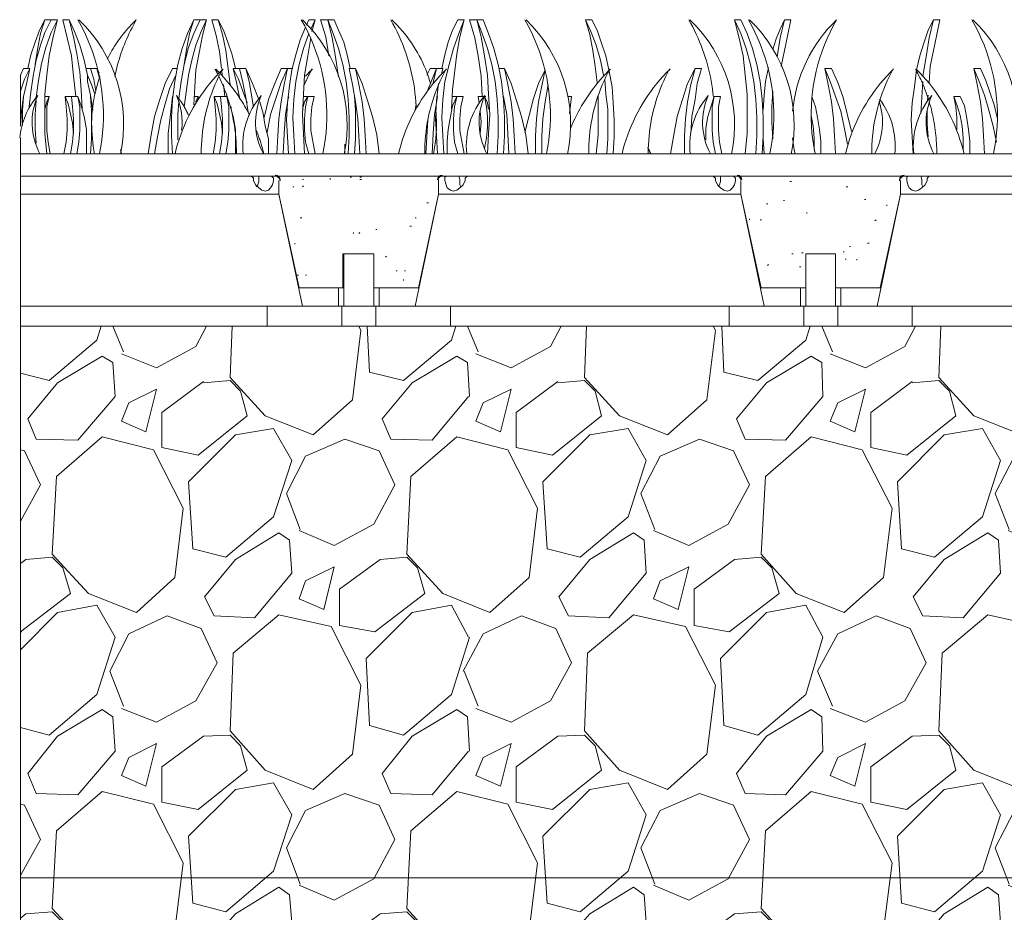
# Model space of a CAD drawing. Extents: x 0 to 219, y -8 to 280.
# Drawn here: x 77 to 102, y 127 to 149 of the extents above; entities that cross this region are included whole.
import ezdxf

# ---------------------------------------------------------------- set-up
doc = ezdxf.new("R2010")
doc.units = 0
for name, color, linetype, lineweight in [('CADdetails-2-HATCH', 8, 'Continuous', 5), ('CADdetails-3-FINE', 11, 'Continuous', 5), ('CADdetails-5-MEDIUM', 4, 'Continuous', 18)]:
    doc.layers.add(name, color=color, linetype=linetype, lineweight=lineweight)

msp = doc.modelspace()

# ---------------------------------------------------------------- linework, layer by layer
at = {"layer": 'CADdetails-2-HATCH', "linetype": 'Continuous', "lineweight": 0}
for p, q in [((79.878, 141.179, 0), (79.617, 141.806, 0)), ((88.582, 141.179, 0), (88.32, 141.806, 0)), ((97.285, 141.179, 0), (97.023, 141.806, 0)), ((88.582, 132.475, 0), (88.242, 133.338, 0))]:
    msp.add_line(p, q, dxfattribs=at)
at = {"layer": 'CADdetails-2-HATCH', "linetype": 'Continuous', "lineweight": 0, "elevation": 0}
for points in [[(77.343, 146.432), (77.343, 145.491), (77.343, 141.806)], [(77.343, 140.656), (78.049, 140.473), (79.225, 141.466), (79.329, 141.806)], [(81.917, 141.806), (81.656, 141.309), (80.688, 140.787), (79.826, 141.126)], [(85.654, 141.806), (85.707, 141.701), (85.497, 140.002), (84.53, 139.14), (83.354, 139.61), (82.492, 140.551), (82.544, 141.806)], [(85.863, 141.806), (85.916, 140.682), (86.752, 140.473), (87.928, 141.466), (88.033, 141.806)], [(90.62, 141.806), (90.359, 141.309), (89.392, 140.787), (88.529, 141.126)], [(94.358, 141.806), (94.41, 141.701), (94.201, 140.002), (93.234, 139.14), (92.058, 139.61), (91.195, 140.551), (91.247, 141.806)], [(94.567, 141.806), (94.619, 140.682), (95.455, 140.473), (96.631, 141.466), (96.736, 141.806)], [(99.323, 141.806), (99.062, 141.309), (98.095, 140.787), (97.232, 141.126)], [(103.061, 141.806), (103.113, 141.701), (102.904, 140.002), (101.937, 139.14), (100.761, 139.61), (99.898, 140.551), (99.951, 141.806)], [(88.372, 140.081), (88.32, 140.917), (88.059, 141.074), (86.961, 140.421), (86.229, 139.532), (86.438, 139.035), (87.458, 139.009), (88.346, 140.081)], [(81.838, 140.421), (82.492, 140.473), (82.753, 140.212), (82.91, 139.61), (81.708, 138.643), (80.819, 138.826), (80.819, 139.689), (81.838, 140.447)], [(90.542, 140.421), (91.195, 140.473), (91.456, 140.212), (91.613, 139.61), (90.411, 138.643), (89.522, 138.826), (89.522, 139.689), (90.542, 140.447)], [(99.245, 140.421), (99.898, 140.473), (100.16, 140.212), (100.316, 139.61), (99.114, 138.643), (98.226, 138.826), (98.226, 139.689), (99.245, 140.447)], [(84.217, 136.814), (83.877, 137.702), (84.348, 138.617), (85.315, 139.035), (86.151, 138.748), (86.543, 137.912), (86.02, 136.945), (85.053, 136.422), (84.191, 136.788)], [(92.92, 136.814), (92.58, 137.702), (93.051, 138.617), (94.018, 139.035), (94.854, 138.748), (95.246, 137.912), (94.723, 136.945), (93.756, 136.422), (92.894, 136.788)], [(101.623, 136.814), (101.284, 137.702), (101.754, 138.617), (102.721, 139.035), (103.557, 138.748), (103.923, 137.912), (103.427, 136.945), (102.46, 136.422), (101.597, 136.788)], [(77.343, 137.023), (77.84, 137.912), (77.448, 138.748), (77.343, 138.774)], [(77.343, 135.978), (77.474, 136.082), (78.127, 136.134), (78.389, 135.873), (78.572, 135.246), (77.343, 134.305), (77.379, 134.305)], [(77.343, 131.953), (78.049, 131.77), (79.225, 132.763), (79.669, 134.174), (79.225, 134.958), (78.258, 134.775), (77.343, 133.861)], [(88.346, 134.174), (87.928, 134.958), (86.961, 134.775), (85.837, 133.651), (85.916, 132.005), (86.752, 131.77), (87.928, 132.763), (88.372, 134.174)], [(79.878, 132.475), (79.539, 133.338), (80.009, 134.253), (80.95, 134.697), (81.786, 134.383), (82.178, 133.547), (81.656, 132.606), (80.688, 132.083), (79.826, 132.423)], [(88.216, 133.338), (88.712, 134.253), (89.653, 134.697), (90.489, 134.383), (90.881, 133.547), (90.359, 132.606), (89.392, 132.083), (88.529, 132.423)], [(97.285, 132.475), (96.919, 133.338), (97.415, 134.253), (98.356, 134.697), (99.193, 134.383), (99.585, 133.547), (99.062, 132.606), (98.095, 132.083), (97.232, 132.423)], [(88.372, 131.378), (88.32, 132.214), (88.059, 132.397), (86.961, 131.744), (86.229, 130.829), (86.438, 130.332), (87.458, 130.306), (88.346, 131.378)], [(78.441, 127.17), (78.127, 127.51), (78.232, 129.417), (79.356, 130.384), (80.61, 130.071), (81.342, 128.633), (81.159, 127.17)], [(84.217, 128.111), (83.877, 128.999), (84.348, 129.914), (85.315, 130.332), (86.151, 130.045), (86.543, 129.208), (86.02, 128.241), (85.053, 127.719), (84.191, 128.085)], [(87.144, 127.17), (86.83, 127.51), (86.935, 129.417), (88.059, 130.384), (89.313, 130.071), (90.045, 128.633), (89.862, 127.17)], [(92.92, 128.111), (92.58, 128.999), (93.051, 129.914), (94.018, 130.332), (94.854, 130.045), (95.246, 129.208), (94.723, 128.241), (93.756, 127.719), (92.894, 128.085)], [(95.847, 127.17), (95.534, 127.51), (95.638, 129.417), (96.762, 130.384), (98.017, 130.071), (98.748, 128.633), (98.565, 127.17)], [(101.623, 128.111), (101.284, 128.999), (101.754, 129.914), (102.721, 130.332), (103.557, 130.045), (103.923, 129.208), (103.427, 128.241), (102.46, 127.719), (101.597, 128.085)], [(77.343, 128.32), (77.84, 129.208), (77.448, 130.045), (77.343, 130.071)], [(84.008, 127.17), (83.955, 127.849), (83.694, 128.032), (82.623, 127.379), (82.44, 127.17)], [(92.711, 127.17), (92.659, 127.849), (92.397, 128.032), (91.326, 127.379), (91.143, 127.17)], [(101.414, 127.17), (101.362, 127.849), (101.101, 128.032), (100.029, 127.379), (99.846, 127.17)], [(77.343, 127.274), (77.474, 127.379), (78.127, 127.431), (78.389, 127.17)], [(85.89, 127.17), (86.177, 127.379), (86.83, 127.431), (87.092, 127.17)], [(94.593, 127.17), (94.88, 127.379), (95.534, 127.431), (95.795, 127.17)]]:
    msp.add_lwpolyline(points, dxfattribs=at)
for points in [[(78.754, 139.009), (77.735, 139.035), (77.526, 139.532), (78.258, 140.421), (79.356, 141.074), (79.617, 140.917), (79.669, 140.081)], [(96.135, 139.009), (95.142, 139.035), (94.933, 139.532), (95.664, 140.421), (96.762, 141.074), (97.023, 140.917), (97.05, 140.081)], [(80.427, 139.218), (80.688, 140.264), (80.009, 139.924), (79.826, 139.48)], [(89.13, 139.218), (89.392, 140.264), (88.712, 139.924), (88.529, 139.48)], [(97.834, 139.218), (98.095, 140.264), (97.415, 139.924), (97.232, 139.48)], [(81.473, 137.99), (82.623, 139.14), (83.563, 139.297), (84.008, 138.513), (83.563, 137.128), (82.387, 136.134), (81.577, 136.343)], [(90.176, 137.99), (91.326, 139.14), (92.267, 139.297), (92.711, 138.513), (92.267, 137.128), (91.091, 136.134), (90.28, 136.343)], [(98.879, 137.99), (100.029, 139.14), (100.97, 139.297), (101.414, 138.513), (100.97, 137.128), (99.794, 136.134), (98.984, 136.343)], [(80.192, 134.775), (81.133, 135.638), (81.342, 137.337), (80.61, 138.774), (79.356, 139.088), (78.232, 138.121), (78.127, 136.213), (79.016, 135.246)], [(88.869, 134.775), (89.836, 135.638), (90.045, 137.337), (89.313, 138.774), (88.059, 139.088), (86.935, 138.121), (86.83, 136.213), (87.719, 135.246)], [(97.572, 134.775), (98.539, 135.638), (98.748, 137.337), (98.017, 138.774), (96.762, 139.088), (95.638, 138.121), (95.534, 136.213), (96.396, 135.246)], [(83.093, 134.645), (82.1, 134.697), (81.865, 135.167), (82.623, 136.082), (83.694, 136.735), (83.955, 136.553), (84.008, 135.742)], [(91.796, 134.645), (90.803, 134.697), (90.568, 135.167), (91.326, 136.082), (92.397, 136.735), (92.659, 136.553), (92.711, 135.742)], [(100.499, 134.645), (99.506, 134.697), (99.271, 135.167), (100.029, 136.082), (101.101, 136.735), (101.362, 136.553), (101.414, 135.742)], [(85.184, 135.35), (85.184, 134.462), (86.046, 134.305), (87.275, 135.246), (87.092, 135.873), (86.83, 136.134), (86.177, 136.082)], [(93.887, 135.35), (93.887, 134.462), (94.75, 134.305), (95.978, 135.246), (95.795, 135.873), (95.534, 136.134), (94.88, 136.082)], [(84.792, 134.854), (85.053, 135.899), (84.348, 135.559), (84.191, 135.115)], [(93.495, 134.854), (93.756, 135.899), (93.051, 135.559), (92.894, 135.115)], [(94.54, 133.651), (95.664, 134.775), (96.631, 134.958), (97.05, 134.174), (96.631, 132.763), (95.455, 131.77), (94.619, 132.005)], [(84.53, 130.437), (85.497, 131.299), (85.707, 132.998), (84.975, 134.436), (83.694, 134.723), (82.57, 133.782), (82.492, 131.874), (83.354, 130.907)], [(93.234, 130.437), (94.201, 131.299), (94.41, 132.998), (93.678, 134.436), (92.397, 134.723), (91.273, 133.782), (91.195, 131.874), (92.058, 130.907)], [(101.937, 130.437), (102.904, 131.299), (103.113, 132.998), (102.381, 134.436), (101.101, 134.723), (99.977, 133.782), (99.898, 131.874), (100.761, 130.907)], [(78.754, 130.306), (77.735, 130.332), (77.526, 130.829), (78.258, 131.744), (79.356, 132.397), (79.617, 132.214), (79.669, 131.378)], [(96.135, 130.306), (95.142, 130.332), (94.933, 130.829), (95.664, 131.744), (96.762, 132.397), (97.023, 132.214), (97.05, 131.378)], [(80.427, 130.515), (80.688, 131.561), (80.009, 131.221), (79.826, 130.777)], [(80.819, 130.986), (80.819, 130.123), (81.708, 129.94), (82.91, 130.907), (82.753, 131.508), (82.492, 131.77), (81.838, 131.744)], [(89.13, 130.515), (89.392, 131.561), (88.712, 131.221), (88.529, 130.777)], [(89.522, 130.986), (89.522, 130.123), (90.411, 129.94), (91.613, 130.907), (91.456, 131.508), (91.195, 131.77), (90.542, 131.744)], [(97.834, 130.515), (98.095, 131.561), (97.415, 131.221), (97.232, 130.777)], [(98.226, 130.986), (98.226, 130.123), (99.114, 129.94), (100.316, 130.907), (100.16, 131.508), (99.898, 131.77), (99.245, 131.744)], [(81.473, 129.287), (82.623, 130.437), (83.563, 130.594), (84.008, 129.809), (83.563, 128.424), (82.387, 127.431), (81.577, 127.64)], [(90.176, 129.287), (91.326, 130.437), (92.267, 130.594), (92.711, 129.809), (92.267, 128.424), (91.091, 127.431), (90.28, 127.64)], [(98.879, 129.287), (100.029, 130.437), (100.97, 130.594), (101.414, 129.809), (100.97, 128.424), (99.794, 127.431), (98.984, 127.64)]]:
    msp.add_lwpolyline(points, close=True, dxfattribs=at)
at = {"layer": 'CADdetails-3-FINE'}
for p, q in [((84.583, 149.333, 0), (84.478, 149.098, 0)), ((79.225, 148.131, 0), (79.277, 147.922, 0)), ((82.283, 148.105, 0), (82.309, 147.948, 0)), ((82.335, 147.739, 0), (82.361, 147.451, 0)), ((99.506, 147.817, 0), (99.454, 147.033, 0)), ((81.708, 147.451, 0), (81.603, 147.451, 0)), ((87.066, 147.268, 0), (87.039, 147.111, 0)), ((99.637, 147.477, 0), (99.611, 147.32, 0)), ((82.518, 147.19, 0), (82.518, 147.138, 0)), ((95.612, 146.04, 0), (95.586, 146.406, 0)), ((188.76, 146.04, 0), (77.343, 146.04, 0)), ((79.8, 146.144, 0), (79.826, 146.04, 0)), ((85.315, 146.275, 0), (85.315, 146.04, 0)), ((83.616, 145.491, 0), (87.719, 145.491, 0)), ((84.269, 145.413, 0), (84.295, 145.413, 0)), ((84.949, 145.413, 0), (84.949, 145.439, 0)), ((85.445, 145.465, 0), (85.471, 145.465, 0)), ((85.68, 145.465, 0), (85.717, 145.465, 0)), ((85.68, 145.413, 0), (85.717, 145.413, 0)), ((87.614, 145.047, 0), (87.614, 145.386, 0)), ((94.959, 145.491, 0), (99.062, 145.491, 0)), ((96.239, 145.36, 0), (96.276, 145.36, 0)), ((84.034, 145.23, 0), (84.06, 145.23, 0)), ((84.269, 145.23, 0), (84.295, 145.256, 0)), ((97.624, 145.23, 0), (97.661, 145.23, 0)), ((87.327, 144.838, 0), (87.363, 144.838, 0)), ((96.082, 144.89, 0), (96.109, 144.89, 0)), ((98.069, 144.916, 0), (98.105, 144.916, 0)), ((98.957, 145.047, 0), (98.382, 142.302, 0)), ((95.664, 144.811, 0), (95.701, 144.811, 0)), ((96.657, 144.576, 0), (96.657, 144.602, 0)), ((98.618, 144.759, 0), (98.618, 144.785, 0)), ((84.217, 144.472, 0), (84.253, 144.472, 0)), ((87.039, 144.472, 0), (87.066, 144.472, 0)), ((95.246, 144.419, 0), (95.246, 144.446, 0)), ((95.507, 144.419, 0), (95.544, 144.419, 0)), ((98.33, 144.393, 0), (98.356, 144.419, 0)), ((85.524, 144.08, 0), (85.524, 144.106, 0)), ((85.654, 144.08, 0), (85.68, 144.106, 0)), ((86.072, 144.184, 0), (86.099, 144.184, 0)), ((86.909, 144.263, 0), (86.945, 144.263, 0)), ((84.086, 143.818, 0), (84.086, 143.844, 0)), ((97.546, 143.635, 0), (97.572, 143.635, 0)), ((97.703, 143.766, 0), (97.729, 143.766, 0)), ((98.147, 143.844, 0), (98.184, 143.844, 0)), ((86.308, 143.505, 0), (86.334, 143.531, 0)), ((96.292, 143.583, 0), (96.318, 143.583, 0)), ((96.527, 143.609, 0), (96.563, 143.609, 0)), ((97.598, 143.452, 0), (97.624, 143.452, 0)), ((97.886, 143.426, 0), (97.886, 143.452, 0)), ((86.569, 143.165, 0), (86.595, 143.165, 0)), ((86.778, 143.165, 0), (86.804, 143.165, 0)), ((95.69, 143.296, 0), (95.717, 143.322, 0)), ((96.475, 143.269, 0), (96.511, 143.269, 0)), ((84.138, 143.06, 0), (84.175, 143.06, 0)), ((84.348, 143.06, 0), (84.374, 143.06, 0)), ((86.752, 142.93, 0), (86.752, 142.956, 0)), ((85.158, 142.747, 0), (85.158, 142.302, 0)), ((86.02, 142.747, 0), (87.118, 142.747, 0)), ((86.151, 142.747, 0), (86.151, 142.302, 0)), ((95.534, 142.747, 0), (96.631, 142.747, 0)), ((96.501, 142.747, 0), (96.501, 142.302, 0)), ((97.494, 142.747, 0), (97.494, 142.302, 0)), ((83.407, 142.302, 0), (77.343, 142.302, 0)), ((87.902, 141.806, 0), (87.902, 142.302, 0)), ((99.245, 142.302, 0), (99.245, 141.806, 0))]:
    msp.add_line(p, q, dxfattribs=at)
at = {"layer": 'CADdetails-3-FINE', "elevation": 0}
for points in [[(77.735, 147.425), (77.787, 147.843), (77.866, 148.261), (77.97, 148.653), (78.101, 149.019), (78.258, 149.333), (78.101, 149.333), (77.944, 149.333), (77.814, 149.072), (77.709, 148.784), (77.604, 148.47), (77.526, 148.131)], [(77.552, 147.138), (77.604, 147.556), (77.657, 147.948), (77.735, 148.34), (77.84, 148.706), (77.944, 149.019), (78.101, 149.333)], [(77.944, 149.333), (77.84, 148.993), (77.761, 148.601), (77.709, 148.235)], [(78.258, 149.333), (78.153, 148.915), (78.049, 148.444), (77.997, 147.974), (77.944, 147.503), (77.944, 146.536), (77.997, 146.04)], [(78.702, 147.451), (78.65, 147.948), (78.598, 148.444), (78.389, 149.333), (78.545, 149.333), (78.676, 149.045), (78.807, 148.706), (78.911, 148.34), (78.99, 147.974)], [(78.545, 149.333), (78.65, 148.915), (78.728, 148.497), (78.807, 148.052), (78.833, 147.608), (78.859, 147.138)], [(79.285, 146.047), (79.316, 146.216), (79.342, 146.385), (79.361, 146.555), (79.374, 146.724), (79.381, 146.894), (79.381, 147.064), (79.376, 147.233), (79.364, 147.402), (79.346, 147.57), (79.322, 147.737), (79.292, 147.904), (79.256, 148.069), (79.214, 148.233), (79.166, 148.395), (79.112, 148.556), (79.053, 148.715), (78.987, 148.872), (78.915, 149.027), (78.838, 149.18), (78.755, 149.33)], [(79.476, 148.364), (79.504, 148.418), (79.532, 148.472), (79.562, 148.524), (79.592, 148.577), (79.623, 148.628), (79.656, 148.679), (79.688, 148.73), (79.722, 148.78), (79.757, 148.83), (79.792, 148.878), (79.829, 148.927), (79.866, 148.974), (79.904, 149.021), (79.942, 149.068), (79.982, 149.113), (80.022, 149.158), (80.063, 149.203), (80.105, 149.246), (80.147, 149.289), (80.191, 149.332), (80.156, 149.266), (80.12, 149.201), (80.085, 149.134), (80.051, 149.068), (80.018, 149.001), (79.987, 148.933), (79.956, 148.865), (79.927, 148.796), (79.899, 148.727), (79.871, 148.658), (79.845, 148.588), (79.82, 148.517), (79.797, 148.447), (79.774, 148.376), (79.752, 148.304), (79.732, 148.232), (79.713, 148.16), (79.695, 148.088), (79.678, 148.015), (79.662, 147.942)], [(81.081, 146.04), (81.054, 146.484), (81.054, 146.928), (81.081, 147.373), (81.133, 147.817), (81.211, 148.235), (81.316, 148.627), (81.446, 148.993), (81.603, 149.333), (81.76, 149.333), (81.917, 149.333), (81.786, 149.045), (81.656, 148.706), (81.551, 148.34), (81.473, 147.974), (81.368, 147.19)], [(81.603, 149.333), (81.499, 148.993), (81.42, 148.601), (81.368, 148.235), (81.29, 147.817), (81.237, 147.399)], [(81.368, 148.235), (81.473, 148.653), (81.603, 148.993), (81.76, 149.333)], [(81.917, 149.333), (81.812, 148.941), (81.734, 148.523), (81.656, 148.105), (81.629, 147.686), (81.603, 147.242)], [(82.283, 148.131), (82.231, 148.549), (82.152, 148.941), (82.048, 149.333), (82.204, 149.333), (82.335, 149.072), (82.44, 148.784), (82.544, 148.47), (82.623, 148.131)], [(82.204, 149.333), (82.309, 148.967), (82.387, 148.575), (82.492, 147.739)], [(84.773, 146.047), (84.805, 146.216), (84.83, 146.385), (84.85, 146.555), (84.862, 146.724), (84.869, 146.894), (84.87, 147.064), (84.864, 147.233), (84.852, 147.402), (84.835, 147.57), (84.811, 147.737), (84.781, 147.904), (84.745, 148.069), (84.703, 148.233), (84.655, 148.395), (84.601, 148.556), (84.541, 148.715), (84.475, 148.872), (84.404, 149.027), (84.326, 149.18), (84.243, 149.33)], [(84.374, 149.202), (84.426, 149.333), (84.583, 149.333), (84.504, 149.045)], [(85.445, 148.131), (85.367, 148.47), (85.288, 148.784), (85.158, 149.072), (85.053, 149.333), (84.896, 149.333), (84.713, 149.333), (84.844, 148.915), (84.922, 148.444)], [(85.393, 146.04), (85.419, 146.484), (85.419, 146.928), (85.393, 147.373), (85.341, 147.817), (85.262, 148.235), (85.158, 148.627), (85.027, 148.993), (84.896, 149.333), (85.001, 148.889), (85.079, 148.418), (85.158, 147.922)], [(87.061, 147.203), (87.055, 147.315), (87.045, 147.427), (87.034, 147.538), (87.019, 147.649), (87.002, 147.76), (86.983, 147.87), (86.96, 147.98), (86.935, 148.088), (86.908, 148.197), (86.878, 148.304), (86.845, 148.411), (86.81, 148.517), (86.772, 148.622), (86.732, 148.726), (86.689, 148.829), (86.644, 148.932), (86.596, 149.033), (86.546, 149.133), (86.494, 149.232), (86.438, 149.33)], [(87.421, 147.754), (87.393, 147.843), (87.364, 147.932), (87.332, 148.02), (87.298, 148.107), (87.261, 148.193), (87.223, 148.277), (87.182, 148.361), (87.139, 148.444), (87.094, 148.525), (87.047, 148.605), (86.998, 148.684), (86.947, 148.762), (86.893, 148.838), (86.838, 148.913), (86.781, 148.986), (86.722, 149.059), (86.661, 149.129), (86.598, 149.198), (86.533, 149.265), (86.466, 149.331)], [(87.745, 146.04), (87.719, 146.484), (87.693, 146.928), (87.719, 147.373), (87.771, 147.817), (87.876, 148.235), (87.98, 148.627), (88.111, 148.993), (88.242, 149.333), (88.085, 149.333), (87.954, 149.072), (87.85, 148.784), (87.771, 148.47), (87.693, 148.131)], [(88.242, 149.333), (88.137, 148.915), (88.059, 148.497), (87.954, 147.608), (87.928, 147.138)], [(89.209, 146.04), (89.235, 146.484), (89.235, 146.928), (89.209, 147.373), (89.156, 147.817), (89.078, 148.235), (88.974, 148.627), (88.843, 148.993), (88.712, 149.333), (88.555, 149.333), (88.372, 149.333), (88.503, 148.889), (88.582, 148.444), (88.66, 147.948), (88.686, 147.451)], [(89.052, 146.04), (89.078, 146.484), (89.078, 146.928), (89.052, 147.373), (89, 147.817), (88.921, 148.235), (88.817, 148.627), (88.686, 148.993), (88.555, 149.333), (88.66, 148.915), (88.738, 148.444), (88.817, 147.974), (88.843, 147.503), (88.869, 147.007), (88.843, 146.536), (88.817, 146.04)], [(90.262, 146.047), (90.293, 146.216), (90.319, 146.385), (90.338, 146.555), (90.351, 146.724), (90.358, 146.894), (90.358, 147.064), (90.353, 147.233), (90.341, 147.402), (90.323, 147.57), (90.299, 147.737), (90.269, 147.904), (90.233, 148.069), (90.191, 148.233), (90.143, 148.395), (90.089, 148.556), (90.03, 148.715), (89.964, 148.872), (89.892, 149.027), (89.815, 149.18), (89.732, 149.33)], [(91.901, 146.04), (91.927, 146.458), (91.927, 146.876), (91.901, 147.294), (91.875, 147.686), (91.796, 148.105), (91.718, 148.444), (91.613, 148.758), (91.509, 149.072), (91.378, 149.333), (91.221, 149.333), (91.352, 149.045), (91.483, 148.706), (91.587, 148.34), (91.666, 147.974)], [(91.221, 149.333), (91.326, 148.967), (91.404, 148.575), (91.456, 148.183), (91.509, 147.791)], [(94.363, 147.433), (94.352, 147.533), (94.34, 147.633), (94.325, 147.733), (94.308, 147.832), (94.289, 147.93), (94.268, 148.028), (94.244, 148.126), (94.219, 148.223), (94.191, 148.319), (94.162, 148.415), (94.13, 148.51), (94.097, 148.604), (94.061, 148.698), (94.024, 148.791), (93.984, 148.883), (93.942, 148.974), (93.899, 149.065), (93.853, 149.154), (93.806, 149.243), (93.756, 149.331)], [(95.56, 146.04), (95.586, 146.484), (95.586, 146.928), (95.56, 147.373), (95.507, 147.817), (95.429, 148.235), (95.325, 148.627), (95.194, 148.993), (95.037, 149.333), (94.88, 149.333), (95.037, 148.993), (95.168, 148.627), (95.272, 148.235), (95.351, 147.817), (95.403, 147.373), (95.429, 146.928), (95.429, 146.484), (95.403, 146.04)], [(94.88, 149.333), (94.985, 148.915), (95.089, 148.444), (95.142, 147.974), (95.194, 147.503), (95.194, 146.536), (95.142, 146.04)], [(95.75, 146.047), (95.782, 146.216), (95.807, 146.385), (95.827, 146.555), (95.839, 146.724), (95.846, 146.894), (95.847, 147.064), (95.841, 147.233), (95.829, 147.402), (95.812, 147.57), (95.788, 147.737), (95.758, 147.904), (95.722, 148.069), (95.68, 148.233), (95.632, 148.395), (95.578, 148.556), (95.518, 148.715), (95.452, 148.872), (95.381, 149.027), (95.303, 149.18), (95.22, 149.33)], [(95.821, 148.601), (95.9, 148.862), (96.004, 149.098), (96.109, 149.333), (96.265, 149.333), (96.187, 148.967), (96.109, 148.575), (96.03, 148.183)], [(96.109, 149.333), (96.004, 148.889), (95.926, 148.418)], [(99.271, 146.04), (99.245, 146.458), (99.219, 146.876), (99.245, 147.294), (99.297, 147.686), (99.349, 148.105), (99.428, 148.444), (99.532, 148.758), (99.637, 149.072), (99.768, 149.333), (99.924, 149.333), (99.846, 148.967), (99.689, 148.183), (99.663, 147.791)], [(99.768, 149.333), (99.663, 148.889), (99.585, 148.418), (99.506, 147.948)], [(101.239, 146.047), (101.27, 146.216), (101.296, 146.385), (101.315, 146.555), (101.328, 146.724), (101.335, 146.894), (101.335, 147.064), (101.33, 147.233), (101.318, 147.402), (101.3, 147.57), (101.276, 147.737), (101.246, 147.904), (101.21, 148.069), (101.168, 148.233), (101.12, 148.395), (101.066, 148.556), (101.007, 148.715), (100.941, 148.872), (100.869, 149.027), (100.792, 149.18), (100.709, 149.33)], [(83.929, 146.04), (83.903, 146.458), (83.877, 146.876), (83.903, 147.294), (83.955, 147.713), (84.008, 148.105), (84.112, 148.47), (84.217, 148.836), (84.348, 149.15)], [(84.086, 146.04), (84.06, 146.484), (84.034, 146.928), (84.06, 147.373), (84.112, 147.817), (84.191, 148.235), (84.295, 148.627), (84.426, 148.993)], [(84.478, 148.889), (84.4, 148.444), (84.321, 147.974), (84.295, 147.503), (84.269, 147.007), (84.295, 146.536), (84.321, 146.04)], [(77.422, 147.451), (77.5, 147.791), (77.578, 148.131), (77.422, 148.131), (77.343, 147.974), (77.343, 146.719), (77.369, 147.085), (77.422, 147.451), (77.395, 147.111), (77.395, 146.745)], [(77.578, 148.131), (77.448, 147.869), (77.343, 147.582)], [(78.964, 148.131), (79.068, 148.131), (79.225, 148.131), (79.277, 148.026)], [(79.173, 147.503), (79.094, 147.739), (78.99, 147.974), (78.99, 147.817), (79.068, 147.477), (79.12, 147.111)], [(79.199, 147.582), (79.146, 147.869), (79.068, 148.131)], [(81.185, 148.131), (81.081, 148.131), (80.898, 147.765), (80.767, 147.373), (80.636, 146.955), (80.558, 146.51), (80.479, 146.04)], [(81.159, 147.974), (81.002, 147.634), (80.898, 147.268), (80.793, 146.876), (80.715, 146.458), (80.636, 146.04)], [(82.321, 148.122), (82.235, 148.036), (82.152, 147.947), (82.071, 147.857), (81.993, 147.764), (81.918, 147.669), (81.845, 147.572), (81.775, 147.474), (81.709, 147.373), (81.645, 147.271), (81.584, 147.167), (81.526, 147.061), (81.471, 146.953), (81.419, 146.844), (81.37, 146.734), (81.324, 146.622), (81.281, 146.509), (81.242, 146.394), (81.206, 146.278), (81.173, 146.161), (81.143, 146.043)], [(82.31, 148.123), (82.259, 148.026), (82.21, 147.929), (82.164, 147.831), (82.121, 147.732), (82.08, 147.631), (82.042, 147.53), (82.006, 147.428), (81.973, 147.325), (81.943, 147.221), (81.915, 147.117), (81.89, 147.011), (81.867, 146.906), (81.848, 146.799), (81.831, 146.692), (81.816, 146.585), (81.805, 146.477), (81.796, 146.369), (81.79, 146.261), (81.787, 146.152), (81.786, 146.043)], [(82.182, 148.014), (82.18, 148.019), (82.177, 148.025), (82.174, 148.03), (82.171, 148.035), (82.168, 148.041), (82.166, 148.046), (82.163, 148.052), (82.16, 148.057), (82.157, 148.063), (82.154, 148.068), (82.151, 148.074), (82.148, 148.079), (82.145, 148.084), (82.142, 148.09), (82.14, 148.095), (82.137, 148.101), (82.134, 148.106), (82.131, 148.111), (82.128, 148.117), (82.125, 148.122)], [(82.223, 148.039), (82.219, 148.043), (82.215, 148.047), (82.211, 148.051), (82.207, 148.055), (82.203, 148.06), (82.199, 148.064), (82.195, 148.068), (82.19, 148.072), (82.186, 148.076), (82.182, 148.08), (82.178, 148.084), (82.174, 148.089), (82.17, 148.093), (82.166, 148.097), (82.161, 148.101), (82.157, 148.105), (82.153, 148.109), (82.149, 148.113), (82.145, 148.117), (82.141, 148.121)], [(82.972, 146.991), (82.943, 147.046), (82.913, 147.102), (82.883, 147.157), (82.851, 147.212), (82.819, 147.266), (82.787, 147.319), (82.753, 147.372), (82.719, 147.425), (82.683, 147.477), (82.648, 147.528), (82.611, 147.579), (82.574, 147.63), (82.535, 147.68), (82.497, 147.729), (82.457, 147.778), (82.417, 147.826), (82.376, 147.874), (82.334, 147.921), (82.291, 147.967), (82.248, 148.013)], [(82.727, 147.451), (82.727, 147.425), (82.649, 147.791), (82.57, 148.131), (82.727, 148.131), (82.884, 148.131), (83.041, 147.765), (83.198, 147.373)], [(82.57, 148.131), (82.701, 147.869), (82.805, 147.582), (82.91, 147.294)], [(82.936, 147.059), (82.884, 147.425), (82.805, 147.791), (82.727, 148.131)], [(83.067, 147.19), (83.015, 147.53), (82.962, 147.817), (82.884, 148.131)], [(84.034, 148.131), (83.903, 148.131), (83.746, 148.131), (83.59, 147.765), (83.433, 147.373), (83.328, 146.928)], [(83.407, 146.563), (83.485, 147.007), (83.746, 147.791), (83.903, 148.131), (83.825, 147.739), (83.746, 147.32), (83.694, 146.902), (83.668, 146.484), (83.642, 146.04)], [(84.506, 148.123), (84.495, 148.103), (84.484, 148.084), (84.474, 148.064), (84.464, 148.044), (84.453, 148.025), (84.443, 148.005), (84.433, 147.985), (84.423, 147.965), (84.414, 147.945), (84.404, 147.925), (84.394, 147.905), (84.385, 147.885), (84.375, 147.865), (84.366, 147.845), (84.357, 147.825), (84.348, 147.805), (84.339, 147.784), (84.33, 147.764), (84.321, 147.744), (84.313, 147.723)], [(84.516, 148.122), (84.508, 148.113), (84.499, 148.105), (84.49, 148.096), (84.481, 148.087), (84.472, 148.078), (84.464, 148.07), (84.455, 148.061), (84.446, 148.052), (84.437, 148.043), (84.429, 148.034), (84.42, 148.025), (84.412, 148.016), (84.403, 148.007), (84.395, 147.998), (84.386, 147.989), (84.378, 147.98), (84.369, 147.971), (84.361, 147.962), (84.352, 147.953), (84.344, 147.944)], [(85.837, 146.04), (85.811, 146.484), (85.785, 146.902), (85.733, 147.32), (85.654, 147.739), (85.576, 148.131), (85.419, 148.131), (85.497, 147.739), (85.576, 147.32), (85.628, 146.902), (85.654, 146.484), (85.68, 146.04)], [(85.576, 148.131), (85.733, 147.765), (85.863, 147.373), (85.994, 146.955), (86.099, 146.51), (86.151, 146.04)], [(87.81, 148.122), (87.723, 148.036), (87.64, 147.947), (87.559, 147.857), (87.481, 147.764), (87.406, 147.669), (87.334, 147.572), (87.264, 147.474), (87.197, 147.373), (87.133, 147.271), (87.072, 147.167), (87.014, 147.061), (86.959, 146.953), (86.907, 146.844), (86.858, 146.734), (86.813, 146.622), (86.77, 146.509), (86.73, 146.394), (86.694, 146.278), (86.661, 146.161), (86.631, 146.043)], [(87.799, 148.123), (87.748, 148.026), (87.699, 147.929), (87.653, 147.831), (87.609, 147.732), (87.569, 147.631), (87.53, 147.53), (87.495, 147.428), (87.462, 147.325), (87.431, 147.221), (87.403, 147.117), (87.378, 147.011), (87.356, 146.906), (87.336, 146.799), (87.319, 146.692), (87.305, 146.585), (87.293, 146.477), (87.285, 146.369), (87.279, 146.261), (87.275, 146.152), (87.275, 146.043)], [(87.353, 147.608), (87.562, 148.131), (87.405, 148.131), (87.327, 147.974)], [(87.693, 148.026), (87.719, 148.131), (87.562, 148.131), (87.484, 147.791)], [(89.104, 148.131), (89.235, 148.131), (89.313, 147.739), (89.392, 147.32), (89.444, 146.902), (89.47, 146.484), (89.496, 146.04)], [(89.235, 148.131), (89.392, 147.765), (89.522, 147.373), (89.653, 146.955), (89.758, 146.51), (89.81, 146.04)], [(89.993, 146.04), (89.993, 146.484), (90.019, 146.902), (90.071, 147.32), (90.15, 147.713), (90.228, 148.105), (90.071, 147.765), (89.941, 147.399), (89.731, 146.563)], [(91.834, 148.122), (91.771, 148.059), (91.71, 147.995), (91.649, 147.93), (91.59, 147.864), (91.533, 147.796), (91.477, 147.727), (91.422, 147.658), (91.369, 147.587), (91.317, 147.515), (91.267, 147.442), (91.219, 147.368), (91.172, 147.293), (91.126, 147.217), (91.082, 147.14), (91.04, 147.062), (90.999, 146.983), (90.96, 146.903), (90.922, 146.823), (90.887, 146.742), (90.852, 146.659)], [(91.824, 148.123), (91.772, 148.026), (91.724, 147.929), (91.678, 147.831), (91.634, 147.732), (91.593, 147.631), (91.555, 147.53), (91.519, 147.428), (91.486, 147.325), (91.456, 147.221), (91.428, 147.117), (91.403, 147.011), (91.381, 146.906), (91.361, 146.799), (91.344, 146.692), (91.33, 146.585), (91.318, 146.477), (91.31, 146.369), (91.304, 146.261), (91.3, 146.152), (91.3, 146.043)], [(93.298, 148.122), (93.212, 148.036), (93.129, 147.947), (93.048, 147.857), (92.97, 147.764), (92.895, 147.669), (92.822, 147.572), (92.752, 147.474), (92.686, 147.373), (92.622, 147.271), (92.561, 147.167), (92.503, 147.061), (92.448, 146.953), (92.396, 146.844), (92.347, 146.734), (92.301, 146.622), (92.258, 146.509), (92.219, 146.394), (92.183, 146.278), (92.15, 146.161), (92.12, 146.043)], [(93.287, 148.123), (93.236, 148.026), (93.187, 147.929), (93.141, 147.831), (93.098, 147.732), (93.057, 147.631), (93.019, 147.53), (92.983, 147.428), (92.95, 147.325), (92.92, 147.221), (92.892, 147.117), (92.867, 147.011), (92.844, 146.906), (92.825, 146.799), (92.808, 146.692), (92.793, 146.585), (92.782, 146.477), (92.773, 146.369), (92.767, 146.261), (92.764, 146.152), (92.763, 146.043)], [(93.913, 148.131), (93.73, 147.765), (93.6, 147.373), (93.469, 146.955), (93.39, 146.51), (93.312, 146.04)], [(93.809, 146.536), (93.835, 146.955), (93.913, 147.373), (93.965, 147.765), (94.07, 148.131), (93.913, 148.131), (93.809, 147.739), (93.73, 147.32), (93.678, 146.902), (93.652, 146.484), (93.652, 146.04)], [(95.586, 147.111), (95.612, 147.477), (95.638, 147.817), (95.717, 148.157)], [(97.363, 146.04), (97.337, 146.484), (97.311, 146.902), (97.259, 147.32), (97.18, 147.739), (97.102, 148.131), (97.259, 148.131), (97.415, 147.791), (97.546, 147.425), (97.755, 146.589)], [(97.102, 148.131), (97.232, 147.817), (97.363, 147.451), (97.494, 147.085), (97.572, 146.693), (97.651, 146.275)], [(98.787, 148.122), (98.7, 148.036), (98.617, 147.947), (98.536, 147.857), (98.458, 147.764), (98.383, 147.669), (98.311, 147.572), (98.241, 147.474), (98.174, 147.373), (98.11, 147.271), (98.049, 147.167), (97.991, 147.061), (97.936, 146.953), (97.884, 146.844), (97.835, 146.734), (97.79, 146.622), (97.747, 146.509), (97.707, 146.394), (97.671, 146.278), (97.638, 146.161), (97.609, 146.043)], [(98.776, 148.123), (98.725, 148.026), (98.676, 147.929), (98.63, 147.831), (98.586, 147.732), (98.546, 147.631), (98.507, 147.53), (98.472, 147.428), (98.439, 147.325), (98.408, 147.221), (98.38, 147.117), (98.355, 147.011), (98.333, 146.906), (98.313, 146.799), (98.296, 146.692), (98.282, 146.585), (98.27, 146.477), (98.262, 146.369), (98.256, 146.261), (98.252, 146.152), (98.252, 146.043)], [(99.645, 147.369), (99.633, 147.408), (99.62, 147.447), (99.606, 147.486), (99.592, 147.525), (99.578, 147.563), (99.564, 147.602), (99.549, 147.64), (99.534, 147.678), (99.518, 147.716), (99.502, 147.753), (99.486, 147.791), (99.469, 147.828), (99.452, 147.866), (99.435, 147.903), (99.417, 147.94), (99.399, 147.977), (99.38, 148.013), (99.361, 148.05), (99.342, 148.086), (99.322, 148.122)], [(100.516, 146.042), (100.486, 146.16), (100.453, 146.277), (100.417, 146.393), (100.377, 146.508), (100.335, 146.621), (100.289, 146.733), (100.24, 146.844), (100.188, 146.953), (100.133, 147.06), (100.075, 147.166), (100.014, 147.27), (99.95, 147.372), (99.883, 147.473), (99.814, 147.572), (99.741, 147.669), (99.666, 147.763), (99.588, 147.856), (99.507, 147.947), (99.424, 148.035), (99.338, 148.121)], [(101.022, 146.04), (100.996, 146.484), (100.97, 146.902), (100.918, 147.32), (100.839, 147.739), (100.761, 148.131), (100.918, 148.131), (101.048, 147.843), (101.153, 147.556), (101.257, 147.242), (101.336, 146.902)], [(100.761, 148.131), (100.891, 147.817), (101.022, 147.477), (101.127, 147.111), (101.231, 146.719), (101.31, 146.327)], [(79.294, 147.936), (79.263, 147.844), (79.235, 147.751), (79.21, 147.658), (79.186, 147.565), (79.166, 147.47), (79.148, 147.376), (79.133, 147.281), (79.12, 147.185), (79.11, 147.09), (79.102, 146.994), (79.097, 146.898), (79.094, 146.802), (79.095, 146.706), (79.097, 146.609), (79.103, 146.513), (79.111, 146.417), (79.121, 146.321), (79.134, 146.225), (79.15, 146.13), (79.168, 146.035)], [(82.649, 146.042), (82.648, 146.142), (82.646, 146.242), (82.641, 146.341), (82.633, 146.44), (82.624, 146.539), (82.612, 146.638), (82.598, 146.736), (82.581, 146.834), (82.562, 146.932), (82.541, 147.029), (82.518, 147.125), (82.492, 147.221), (82.464, 147.316), (82.434, 147.411), (82.402, 147.505), (82.368, 147.598), (82.331, 147.691), (82.292, 147.783), (82.251, 147.873), (82.208, 147.963)], [(87.588, 146.04), (87.562, 146.484), (87.536, 146.902), (87.562, 147.347), (87.614, 147.765)], [(90.15, 146.04), (90.15, 146.484), (90.176, 146.902), (90.228, 147.32), (90.306, 147.739)], [(91.744, 146.04), (91.77, 146.406), (91.77, 147.138), (91.718, 147.503), (91.692, 147.869)], [(95.821, 147.582), (95.795, 147.19), (95.795, 146.798), (95.821, 146.406)], [(77.343, 145.491), (188.76, 145.491), (188.76, 147.373), (188.682, 147.138), (188.629, 146.876), (188.577, 146.615), (188.551, 146.327), (188.577, 146.04)], [(77.735, 146.301), (77.709, 146.641), (77.709, 147.007), (77.735, 147.347)], [(77.944, 147.451), (78.049, 147.451), (77.997, 147.19), (77.997, 146.615), (78.023, 146.327), (78.075, 146.04)], [(78.049, 147.451), (77.997, 147.32), (77.944, 147.138)], [(78.728, 146.04), (78.781, 146.327), (78.807, 146.615), (78.807, 147.19), (78.754, 147.451), (78.598, 147.451), (78.441, 147.451), (78.467, 147.19), (78.493, 146.902), (78.493, 146.615), (78.467, 146.327), (78.415, 146.04)], [(78.441, 147.451), (78.519, 147.268), (78.624, 146.798), (78.65, 146.536)], [(78.572, 146.04), (78.624, 146.327), (78.65, 146.615), (78.65, 146.902), (78.624, 147.19), (78.598, 147.451)], [(78.754, 147.451), (78.833, 147.216), (78.911, 146.955), (78.964, 146.641), (78.964, 146.04)], [(79.068, 146.04), (79.094, 146.406), (79.094, 147.111), (79.068, 147.451)], [(80.976, 146.04), (80.976, 146.536), (81.028, 147.007), (81.081, 147.451)], [(81.211, 146.38), (81.211, 147.007), (81.237, 147.32)], [(81.708, 147.399), (81.708, 147.451), (81.656, 147.32)], [(82.074, 146.04), (82.126, 146.327), (82.152, 146.615), (82.152, 146.902), (82.126, 147.19), (82.1, 147.451), (82.257, 147.451), (82.413, 147.451), (82.466, 147.19), (82.466, 146.615), (82.44, 146.327), (82.387, 146.04)], [(82.1, 147.451), (82.178, 147.268), (82.283, 146.798), (82.309, 146.536)], [(82.231, 146.04), (82.283, 146.327), (82.309, 146.615), (82.309, 146.902), (82.283, 147.19), (82.257, 147.451)], [(82.413, 147.451), (82.492, 147.216), (82.57, 146.955), (82.623, 146.641), (82.623, 146.04)], [(83.433, 146.04), (83.433, 146.406), (83.354, 146.719), (83.302, 147.033), (83.224, 147.32)], [(83.799, 146.04), (83.825, 146.536), (83.851, 147.007), (83.929, 147.451)], [(83.934, 147.419), (83.934, 147.419), (83.932, 147.415)], [(84.426, 146.04), (84.348, 146.327), (84.321, 146.615), (84.321, 146.902), (84.348, 147.19), (84.4, 147.451), (84.321, 147.32), (84.269, 147.138)], [(84.583, 146.04), (84.478, 146.615), (84.478, 146.902), (84.504, 147.19), (84.557, 147.451), (84.4, 147.451), (84.295, 147.451)], [(85.55, 146.04), (85.576, 146.406), (85.576, 147.111), (85.55, 147.451)], [(87.458, 146.04), (87.484, 146.536), (87.51, 147.007), (87.588, 147.451)], [(88.085, 146.04), (88.007, 146.327), (87.98, 146.615), (87.98, 146.902), (88.007, 147.19), (88.059, 147.451), (87.954, 147.216), (87.902, 146.955), (87.85, 146.641), (87.824, 146.353), (87.824, 146.04)], [(88.242, 146.04), (88.137, 146.615), (88.137, 146.902), (88.163, 147.19), (88.216, 147.451), (88.059, 147.451), (87.954, 147.451)], [(88.775, 147.451), (88.738, 147.451), (88.582, 147.451), (88.608, 147.294)], [(88.843, 147.138), (88.817, 147.294), (88.738, 147.451), (88.791, 147.19), (88.817, 146.955), (88.817, 146.693), (88.791, 146.432), (88.738, 146.17)], [(89.339, 146.04), (89.313, 146.536), (89.287, 147.007), (89.209, 147.451)], [(90.829, 147.033), (90.881, 147.451), (90.777, 147.451)], [(91.535, 147.477), (91.535, 146.51), (91.483, 146.04)], [(94.384, 147.451), (94.305, 147.216), (94.227, 146.955), (94.175, 146.667), (94.175, 146.38)], [(94.567, 146.04), (94.514, 146.327), (94.488, 146.615), (94.488, 147.19), (94.54, 147.451), (94.384, 147.451), (94.331, 147.19), (94.331, 146.615), (94.358, 146.327), (94.41, 146.04)], [(96.788, 147.425), (96.867, 147.19), (96.919, 146.928), (96.971, 146.641), (96.997, 146.353), (96.997, 146.04)], [(99.846, 146.042), (99.846, 146.107), (99.845, 146.171), (99.843, 146.236), (99.84, 146.3), (99.836, 146.365), (99.832, 146.429), (99.826, 146.494), (99.819, 146.558), (99.811, 146.622), (99.802, 146.686), (99.793, 146.749), (99.782, 146.813), (99.77, 146.877), (99.758, 146.94), (99.744, 147.003), (99.73, 147.066), (99.714, 147.129), (99.698, 147.191), (99.68, 147.253), (99.662, 147.315)], [(100.343, 146.641), (100.343, 146.928), (100.316, 147.19), (100.264, 147.451), (100.421, 147.451), (100.526, 147.216), (100.578, 146.955), (100.63, 146.641), (100.656, 146.353), (100.656, 146.04)], [(100.264, 147.451), (100.343, 147.242), (100.421, 146.981), (100.473, 146.719), (100.499, 146.432), (100.499, 146.144)], [(87.488, 146.033), (87.498, 146.086), (87.508, 146.138), (87.517, 146.19), (87.525, 146.243), (87.532, 146.296), (87.539, 146.348), (87.544, 146.401), (87.549, 146.454), (87.553, 146.507), (87.557, 146.56), (87.559, 146.613), (87.561, 146.666), (87.562, 146.719), (87.562, 146.773), (87.562, 146.826), (87.56, 146.879), (87.558, 146.932), (87.555, 146.985), (87.551, 147.038), (87.547, 147.091)], [(88.634, 146.536), (88.66, 146.824), (88.634, 147.085)], [(99.611, 147.085), (99.611, 146.772), (99.637, 146.458)], [(87.301, 146.04), (87.327, 146.458), (87.353, 146.876)], [(96.762, 146.981), (96.814, 146.719), (96.84, 146.432), (96.84, 146.144)], [(83.317, 146.048), (83.31, 146.077), (83.303, 146.106), (83.295, 146.135), (83.288, 146.163), (83.28, 146.192), (83.272, 146.221), (83.264, 146.249), (83.255, 146.278), (83.247, 146.306), (83.238, 146.335), (83.229, 146.363), (83.22, 146.391), (83.211, 146.42), (83.201, 146.448), (83.191, 146.476), (83.181, 146.504), (83.171, 146.532), (83.161, 146.56), (83.15, 146.588), (83.139, 146.616)], [(96.306, 146.433), (96.308, 146.413), (96.31, 146.393), (96.313, 146.373), (96.315, 146.353), (96.317, 146.333), (96.32, 146.313), (96.322, 146.293), (96.325, 146.273), (96.328, 146.253), (96.331, 146.233), (96.334, 146.213), (96.337, 146.193), (96.34, 146.173), (96.343, 146.153), (96.347, 146.134), (96.35, 146.114), (96.354, 146.094), (96.358, 146.074), (96.362, 146.054), (96.366, 146.035)], [(81.123, 146.041), (81.123, 146.041), (81.125, 146.045)], [(92.75, 146.203), (92.753, 146.195), (92.757, 146.186), (92.76, 146.178), (92.764, 146.17), (92.767, 146.161), (92.771, 146.153), (92.774, 146.145), (92.778, 146.137), (92.782, 146.128), (92.786, 146.12), (92.79, 146.112), (92.793, 146.104), (92.797, 146.096), (92.801, 146.088), (92.805, 146.079), (92.81, 146.071), (92.814, 146.063), (92.818, 146.055), (92.822, 146.047), (92.826, 146.039)], [(83.485, 145.491), (83.511, 145.491), (83.537, 145.465), (83.563, 145.439), (83.563, 145.386), (83.537, 145.282), (83.485, 145.203), (83.433, 145.151), (83.354, 145.125), (83.276, 145.151), (83.198, 145.203), (83.119, 145.282), (83.067, 145.386), (83.067, 145.439), (83.041, 145.465), (83.015, 145.491), (82.988, 145.491)], [(83.145, 145.23), (83.171, 145.282), (83.198, 145.36), (83.198, 145.491)], [(83.694, 145.047), (83.694, 145.386), (83.694, 145.047), (84.191, 142.747)], [(87.614, 145.413), (87.614, 145.047), (87.118, 142.747), (86.02, 142.747), (86.02, 143.583), (85.262, 143.583), (85.262, 142.747)], [(88.346, 145.491), (88.32, 145.491), (88.294, 145.465), (88.268, 145.439), (88.268, 145.386), (88.216, 145.282), (88.137, 145.203), (88.059, 145.151), (87.98, 145.125), (87.902, 145.151), (87.824, 145.203), (87.797, 145.282), (87.771, 145.386), (87.771, 145.465), (87.797, 145.491), (87.824, 145.491)], [(88.111, 145.491), (88.137, 145.413), (88.137, 145.282), (88.163, 145.23)], [(94.828, 145.491), (94.854, 145.491), (94.88, 145.465), (94.906, 145.439), (94.906, 145.386), (94.88, 145.282), (94.828, 145.203), (94.776, 145.151), (94.697, 145.125), (94.619, 145.151), (94.54, 145.203), (94.462, 145.282), (94.41, 145.386), (94.41, 145.439), (94.384, 145.465), (94.358, 145.491), (94.331, 145.491)], [(94.488, 145.23), (94.514, 145.282), (94.54, 145.36), (94.54, 145.491)], [(95.037, 145.047), (95.037, 145.386), (95.037, 145.047), (95.612, 142.302)], [(98.957, 145.386), (98.957, 145.047), (98.957, 145.386)], [(99.689, 145.491), (99.663, 145.491), (99.637, 145.465), (99.611, 145.439), (99.611, 145.386), (99.559, 145.282), (99.48, 145.203), (99.402, 145.151), (99.323, 145.125), (99.245, 145.151), (99.167, 145.203), (99.14, 145.282), (99.114, 145.386), (99.114, 145.465), (99.14, 145.491), (99.167, 145.491)], [(99.454, 145.491), (99.48, 145.413), (99.48, 145.282), (99.506, 145.23)], [(77.343, 145.047), (83.694, 145.047), (84.269, 142.302)], [(97.363, 142.302), (97.363, 143.583), (96.631, 143.583), (96.631, 142.747), (95.534, 142.747), (95.037, 145.047), (87.614, 145.047), (87.039, 142.302)], [(106.955, 142.302), (106.38, 145.047), (98.957, 145.047), (98.461, 142.747), (97.363, 142.747), (98.461, 142.747)], [(85.288, 142.302), (85.288, 143.583), (86.02, 143.583), (86.02, 142.302)], [(97.363, 142.747), (97.363, 143.583), (96.631, 143.583), (96.631, 142.302)], [(85.288, 142.747), (84.191, 142.747), (85.262, 142.747)], [(94.75, 141.806), (94.75, 142.302), (87.902, 142.302), (83.407, 142.302), (83.407, 141.806)], [(86.072, 142.302), (86.072, 141.806), (85.236, 141.806), (85.236, 142.302)], [(94.75, 142.302), (99.245, 142.302), (106.092, 142.302), (106.092, 141.806)], [(97.415, 142.302), (97.415, 141.806), (96.579, 141.806), (96.579, 142.302)]]:
    msp.add_lwpolyline(points, dxfattribs=at)
for points in [[(96.307, 147.085, -0.180387), (97.388, 149.332), (97.307, 149.181), (97.229, 149.029), (97.158, 148.874), (97.092, 148.717), (97.032, 148.558), (96.978, 148.397), (96.93, 148.235), (96.888, 148.071), (96.852, 147.905), (96.822, 147.739), (96.798, 147.572), (96.78, 147.404), (96.768, 147.235), (96.763, 147.065), (96.763, 146.896), (96.77, 146.726), (96.783, 146.556), (96.802, 146.387), (96.827, 146.218), (96.859, 146.049)], [(77.824, 146.039, -0.230581), (77.769, 147.469, 0.152379), (77.327, 146.43)], [(81.304, 146.618, 0.133935), (81.178, 147.468), (81.193, 147.446), (81.21, 147.424), (81.228, 147.402), (81.245, 147.38), (81.261, 147.358), (81.278, 147.335), (81.294, 147.313), (81.309, 147.29), (81.325, 147.266), (81.34, 147.243), (81.354, 147.219), (81.368, 147.195), (81.382, 147.171), (81.396, 147.147), (81.409, 147.122), (81.422, 147.098), (81.434, 147.073), (81.447, 147.048), (81.458, 147.023), (81.47, 146.997)], [(83.313, 146.039, -0.23058), (83.258, 147.469, 0.205098), (82.815, 146.044)], [(88.801, 146.039, -0.230579), (88.746, 147.469, 0.2051), (88.304, 146.044)], [(94.29, 146.039, -0.230584), (94.235, 147.469, 0.205098), (93.792, 146.044)], [(99.778, 146.039, -0.230585), (99.723, 147.469, 0.205097), (99.281, 146.044)]]:
    msp.add_lwpolyline(points, format="xyb", dxfattribs=at)
at = {"layer": 'CADdetails-3-FINE'}
for centre, radius, start, end in [((76.311, 146.759, 0), 3.568, 348.2722, 46.1428), ((81.799, 146.759, 0), 3.568, 348.2724, 46.1428), ((87.288, 146.759, 0), 3.568, 348.2724, 46.1428), ((91.313, 146.759, 0), 3.568, 348.2723, 46.1429), ((92.776, 146.759, 0), 3.568, 348.2723, 46.1429), ((98.265, 146.759, 0), 3.567, 348.2722, 46.1429), ((96.88, 146.811, 0), 1.634, 331.7984, 18.3249), ((96.932, 146.236, 0), 1.895, 354.1606, 37.0512), ((83.603, 145.399, 0), 0.118, 359.9981, 89.9965), ((83.603, 145.373, 0), 0.118, 359.9908, 80.5878), ((87.706, 145.399, 0), 0.118, 89.9919, 179.9891), ((87.706, 145.373, 0), 0.118, 89.9886, 162.149), ((94.946, 145.399, 0), 0.118, 359.9974, 89.9972), ((94.946, 145.399, 0), 0.0915, 359.9992, 86.112), ((99.049, 145.399, 0), 0.118, 89.9903, 179.9896), ((99.049, 145.373, 0), 0.118, 94.4716, 179.9927)]:
    msp.add_arc(centre, radius, start, end, dxfattribs=at)
at = {"layer": 'CADdetails-5-MEDIUM', "elevation": 0}
msp.add_lwpolyline([(121.539, 128.267), (77.343, 128.267), (77.343, 141.806), (123.107, 141.806), (77.343, 141.806), (77.343, 127.17), (77.343, 100.119), (188.76, 100.119)], dxfattribs=at)

doc.saveas('drawing.dxf')
